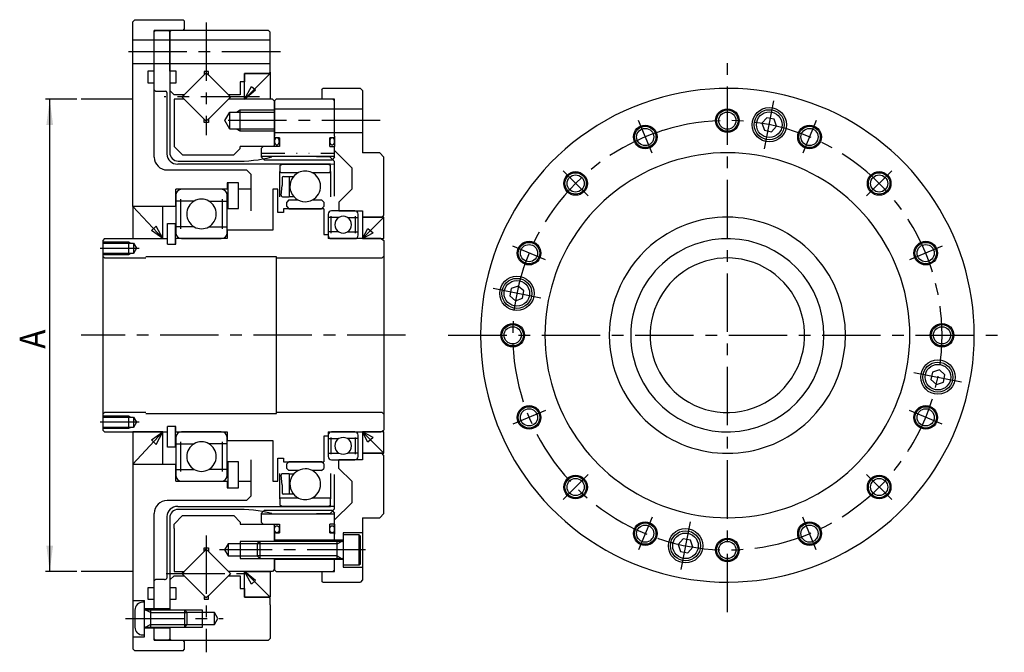
# Model space of a CAD drawing. Extents: x -255 to 169, y -210 to 81.
# Drawn here: x -60 to 169, y -74 to 74 of the extents above; entities that cross this region are included whole.
import ezdxf

# ---------------------------------------------------------------- set-up
doc = ezdxf.new("R2010")
doc.units = 0
doc.header["$MEASUREMENT"] = 0
for name, pattern in [('CENTER', [21.768966, 13.605604, -2.721121, 2.721121, -2.721121]), ('DIVIDE', [13.605604, 5.442242, -2.721121, 0, -2.721121, 0, -2.721121]), ('PHANTOM', [27.211208, 13.605604, -2.721121, 2.721121, -2.721121, 2.721121, -2.721121])]:
    doc.linetypes.add(name, pattern=pattern)
doc.layers.get('0').update_dxf_attribs({"linetype": 'CONTINUOUS'})
doc.layers.add('1', color=7, linetype='CONTINUOUS')
doc.dimstyles.new('DMST_1', dxfattribs={"dimtxt": 6, "dimasz": 6, "dimexe": 1, "dimexo": 1, "dimgap": 0.09, "dimtad": 1, "dimdec": 4, "dimzin": 9, "dimdsep": 46, "dimtxsty": 'STANDARD', "dimcen": 0, "dimclrd": 2, "dimclre": 2, "dimclrt": 2, "dimadec": 0, "dimazin": 0, "dimtfac": 1, "dimtdec": 4, "dimtofl": 0, "dimtmove": 2, "dimatfit": 3, "dimfxl": 1, "dimtolj": 1, "dimtzin": 0, "dimarcsym": 0})

# ---------------------------------------------------------------- blocks, each defined once
blk = doc.blocks.new('*D0')
at = {"layer": '1', "color": 2}
for p, q in [((-46.5, 55), (-53.85, 55)), ((-52.85, -55), (-52.85, 55)), ((-46.5, -55), (-53.85, -55))]:
    blk.add_line(p, q, dxfattribs=at)
for points in [[(-52.85, 55), (-52.07, 49), (-53.63, 49)], [(-52.85, -55), (-53.63, -49), (-52.07, -49)]]:
    blk.add_solid(points, dxfattribs=at)
at = {"layer": '1', "color": 2, "width": 0.9}
blk.add_text('A', height=6, rotation=90, dxfattribs=at).set_placement((-53.85, -3.14))

msp = doc.modelspace()

# ---------------------------------------------------------------- linework, layer by layer
at = {"color": 7}
for p, q in [((-0.1, 55), (-0.5, 54.6)), ((-0.5, 54.6), (-0.5, 52.5)), ((13.1, 55), (-0.1, 55)), ((13.5, 54.6), (13.1, 55)), ((13.5, 52.75), (13.5, 54.6)), ((13.5, 52.15), (13.5, 52.75)), ((-0.5, 52.5), (-0.5, 47.5)), ((13.5, 47.85), (13.5, 52.15)), ((-0.5, 47.5), (-0.5, 46.35)), ((-0.5, 46.35), (-0.5, 46.35)), ((13.5, 47.25), (13.5, 47.85)), ((13.5, 46.35), (13.5, 47.25)), ((13.5, 46.35), (13.5, 46)), ((13.5, 46), (13.5, 44)), ((-3.1, 44), (-3.5, 43.6)), ((-3.5, 41.609), (-3.5, 43.6)), ((-0.8, 44), (-3.1, 44)), ((13.5, 43), (13.5, 44)), ((-3.5, 41.45), (-3.5, 41.609)), ((13.5, 42.4185), (13.5, 43)), ((13.5, 41.45), (13.5, 42.4185)), ((-3.5, -41.609), (-3.5, -41.45)), ((-3.5, -43.6), (-3.5, -41.609)), ((13.5, -43), (13.5, -41.45)), ((13.5, -45), (13.5, -43)), ((-3.5, -43.6), (-3.1, -44)), ((-3.1, -44), (-0.8, -44)), ((13.5, -44), (13.5, -46)), ((13.5, -46.5), (13.5, -45)), ((-0.5, -46.35), (-0.5, -47.5)), ((-0.5, -46.35), (-0.5, -46.35)), ((-0.5, -47.5), (-0.5, -47.75)), ((-0.5, -47.75), (-0.5, -47.85)), ((-0.5, -48), (-0.5, -47.85)), ((13.5, -46), (13.5, -46.35)), ((13.5, -47.25), (13.5, -46.5)), ((13.5, -47.75), (13.5, -47.25)), ((13.5, -47.85), (13.5, -47.75)), ((13.5, -47.85), (13.5, -48)), ((-0.5, -52.15), (-0.5, -52)), ((-0.5, -52.15), (-0.5, -52.25)), ((-0.5, -52.25), (-0.5, -52.5)), ((-0.5, -52.5), (-0.5, -54.6)), ((13.5, -52.15), (13.5, -52)), ((13.5, -52.25), (13.5, -52.15)), ((13.5, -54.6), (13.5, -52.25)), ((-0.5, -54.6), (-0.1, -55)), ((-0.1, -55), (13.1, -55)), ((13.1, -55), (13.5, -54.6))]:
    msp.add_line(p, q, dxfattribs=at)
at = {"layer": '1', "color": 7}
for p, q in [((-33, 73.5), (-33.5, 73)), ((-33, 73.5), (-21.8, 73.5)), ((-21.5, 73.2), (-21.8, 73.5)), ((-33.5, 30), (-33.5, 73)), ((-21.8, 71), (-21.5, 71.3)), ((-21.5, 73.2), (-21.5, 71.3)), ((-28.5, 41.5), (-28.5, 71)), ((-28.5, 70.7), (-28.2, 71)), ((-21.8, 71), (-28.5, 71)), ((-28.2, 71), (-25.2, 71)), ((-24.9, 70.7), (-25.2, 71)), ((-24.9, 70.7), (-24.6, 71)), ((-24.9, 70.7), (-24.9, 68.75)), ((-24.9, 61.5), (-24.9, 70.7)), ((-1.9, 71), (-24.6, 71)), ((-1.5, 70.6), (-1.9, 71)), ((-1.5, 68.75), (-1.5, 70.6)), ((-24.9, 68.75), (-33.5, 68.75)), ((-24.9, 68.75), (-24.9, 63.25)), ((-1.5, 68.75), (-24.9, 68.75)), ((-1.5, 63.25), (-1.5, 68.75)), ((-24.9, 63.25), (-33.5, 63.25)), ((-24.9, 63.25), (-24.9, 57)), ((-1.5, 63.25), (-24.9, 63.25)), ((-1.5, 61.3), (-1.5, 63.25)), ((-30, 61.5), (-30, 58.8)), ((-28.5, 61.5), (-30, 61.5)), ((-23.4, 61.5), (-24.9, 61.5)), ((-24.9, 61.5), (-24.9, 42.563)), ((-23.4, 58.8), (-23.4, 61.5)), ((-21.55685, 56), (-16.9, 60.65685)), ((-15.9, 61.45685), (-16.9, 61.45685)), ((-16.9, 61.45685), (-16.9, 60.65685)), ((-16.9, 60.65685), (-16.4, 61.15685)), ((-16.4, 61.15685), (-15.9, 60.65685)), ((-15.9, 60.65685), (-15.9, 61.45685)), ((-15.9, 60.65685), (-11.24315, 56)), ((-7.5, 61), (-1.5, 61)), ((-7.5, 55), (-7.5, 61)), ((-1.5, 61), (-7.5, 55)), ((-1.8, 61), (-7.5, 61)), ((-7.5, 61), (-7.5, 59)), ((-1.8, 61), (-1.5, 61.3)), ((-1.5, 61.3), (-1.5, 55)), ((-1.5, 61), (-1.5, 55)), ((-30, 58.8), (-28.5, 58.8)), ((-24.9, 58.8), (-23.4, 58.8)), ((-7.5, 59), (-8.5, 59)), ((-8.5, 59), (-8.5, 56)), ((-7.5, 55), (-5.88001, 57.9468)), ((-5.88001, 57.9468), (-4.88564, 57.1356)), ((10.5, 57.2), (10.8, 57.5)), ((19.5, 57.5), (10.8, 57.5)), ((19.5, 57.5), (20, 57)), ((-28.2, 56.875), (-28.5, 57.175)), ((-28.2, 56.875), (-25.914, 56.875)), ((-25.589, 56.55), (-25.589, 42.23)), ((-23.9, 56), (-24.9, 57)), ((-21.73856, 56), (-23.9, 56)), ((-22.05685, 55.5), (-21.55685, 56)), ((-21.55685, 55), (-22.05685, 55.5)), ((-21.55685, 56), (-21.73856, 56)), ((-8.5, 56), (-11.24315, 56)), ((-11.24315, 56), (-10.74315, 55.5)), ((-10.74315, 55.5), (-11.24315, 55)), ((-7.5, 55), (-4.88564, 57.1356)), ((10.5, 57.2), (10.5, 55)), ((20, 57), (20, 42.5)), ((-21.55685, 55), (-23.9, 55)), ((-23.9, 55), (-23.9, 45)), ((-16.9, 50.34314), (-21.55685, 55)), ((-11.24315, 55), (-15.9, 50.34314)), ((-1.5, 55), (-11.24315, 55)), ((-1.5, 55), (-7.5, 55)), ((-1, 55), (-1.5, 55)), ((-1, 55), (-0.5, 54.5)), ((-0.5, 51.5), (-0.5, 54.5)), ((-0.5, 52.75), (13.5, 52.75)), ((13.5, 55), (13.1, 55)), ((13.5, 54.6), (13.5, 55)), ((13.5, 52.75), (20, 52.75)), ((-12.0547, 50), (-10.9, 52)), ((-10.9, 52), (-8.5, 52)), ((-10.9, 48), (-10.9, 52)), ((-8.5, 52), (-8.5, 52.5)), ((-8.5, 52), (-0.5, 52)), ((-8.5, 48), (-8.5, 52)), ((-0.5, 48.5), (-0.5, 51.5)), ((114.18929, 50.6794), (113.04727, 49.37717)), ((115.88806, 50.34149), (114.18929, 50.6794)), ((-16.4, 49.84314), (-16.9, 50.34314)), ((-16.9, 49.54314), (-16.9, 50.34314)), ((-15.9, 49.54314), (-16.9, 49.54314)), ((-15.9, 50.34314), (-16.4, 49.84314)), ((-15.9, 50.34314), (-15.9, 49.54314)), ((-10.9, 48), (-12.0547, 50)), ((-0.5, 48.5), (-0.5, 48.5)), ((-0.5, 44.3), (-0.5, 48.5)), ((-0.5, 48.5), (-0.5, 48.5)), ((-0.5, 48.5), (-0.5, 48.5)), ((-0.5, 48.5), (-0.5, 48.5)), ((-0.5, 48.5), (-0.5, 48.5)), ((-0.5, 48.5), (-0.5, 48.5)), ((-0.5, 48.5), (-0.5, 48.5)), ((-0.5, 48.5), (-0.5, 48.5)), ((-0.5, 48.5), (-0.5, 48.5)), ((113.04727, 49.37717), (113.60402, 47.73704)), ((115.30279, 47.39913), (116.44481, 48.70136)), ((116.44481, 48.70136), (115.88806, 50.34149)), ((-8.5, 48), (-10.9, 48)), ((-0.5, 48), (-8.5, 48)), ((-8.5, 47.5), (-8.5, 48)), ((-0.5, 47.25), (13.5, 47.25)), ((-0.5, 46), (-0.5, 46.35)), ((0.63, 46), (-0.5, 46)), ((0.63, 46), (0.63, 44)), ((13.5, 46), (12.37, 46)), ((12.37, 44), (12.37, 46)), ((13.5, 47.25), (20, 47.25)), ((113.60402, 47.73704), (115.30279, 47.39913)), ((-23.9, 45), (-23.9, 44.3)), ((-23.9, 44.3), (-23.9, 44)), ((-21.9, 42), (-23.9, 44)), ((-0.8, 44), (-8.5, 44)), ((-8.5, 43.5), (-8.5, 44)), ((-0.5, 44.3), (-0.8, 44)), ((0.63, 44), (-0.8, 44)), ((12.37, 44), (13.5, 44)), ((-21.9, 42), (-10, 42)), ((-8.5, 43.5), (-10, 42)), ((13.5, 41.609), (-3.5, 41.609)), ((-3.5, 41.45), (-2.9, 40.85)), ((5.375, 41.609), (-1.128, 41.52955)), ((9.275, 41.609), (5.375, 41.609)), ((9.275, 41.609), (12.39141, 41.57359)), ((13.5, 40.465), (12.39141, 41.57359)), ((13.5, 41.45), (12.9, 40.85)), ((13.5, 43), (17.5, 39)), ((24, 42.5), (20, 42.5)), ((24, 42.5), (25, 41.5)), ((25, 28), (25, 41.5)), ((12.57, 39.874), (-23.033, 39.874)), ((-22.9, 40.563), (-9.757, 40.563)), ((-2.9, 40.85), (12.9, 40.85)), ((0.76, 39.52759), (1.36, 39.874)), ((0.76, 39.52759), (0.76, 38.106)), ((1.36, 39.874), (6.665, 39.874)), ((6.665, 39.874), (11.97, 39.874)), ((11.97, 39.874), (12.57, 39.52759)), ((12.57, 39.874), (13.5, 39.92274)), ((12.57, 38.106), (12.57, 39.52759)), ((13.5, 32.42922), (13.5, 40.465)), ((17.5, 39), (17.5, 34)), ((-25.5, 38.5), (-7, 38.5)), ((-6, 37.5), (-7, 38.5)), ((-6, 37.5), (-6, 29)), ((0.76, 38.106), (0.96, 37.906)), ((0.76, 32.20441), (0.76, 38.106)), ((0.96, 37.906), (5.12953, 37.906)), ((1.31312, 36.711), (1.31312, 34.86719)), ((1.61312, 37.011), (2.89313, 37.011)), ((2.89313, 37.011), (3.93448, 36.98373)), ((2.89313, 37.011), (2.89313, 32.261)), ((8.20047, 37.906), (12.37, 37.906)), ((12.37, 37.906), (12.57, 38.106)), ((12.57, 38.106), (12.57, 32.20441)), ((-11.5, 35.5), (-11.5, 34)), ((-8.9, 35.5), (-11.5, 35.5)), ((-11.4, 35.5), (-11.4, 29.5)), ((-8.9, 29.5), (-8.9, 35.5)), ((1.03445, 32.59756), (1.31312, 34.86719)), ((-23.5, 30), (-23.5, 34)), ((-11.5, 34), (-23.5, 34)), ((-23.5, 32.62), (-23.5, 31.23779)), ((-12.88, 34), (-22.12, 34)), ((-11.5, 31.23779), (-11.5, 32.62)), ((-6, 34), (-8.9, 34)), ((-0.9, 34), (-0.9, 24.5)), ((0.3, 34), (-0.9, 34)), ((0.3, 28.6), (0.3, 34)), ((1.33221, 32.261), (2.89313, 32.261)), ((4.03785, 32.261), (2.89313, 32.261)), ((17.5, 34), (14.5, 31)), ((-26.5, 30), (-33.5, 30)), ((-33.5, 30), (-33.5, 22.5)), ((-33.5, 30), (-26.5, 22.5)), ((-23.5, 30), (-33.5, 30)), ((-26.5, 22.5), (-26.5, 30)), ((-19.225, 31.23779), (-23.5, 31.23779)), ((-23.5, 31.23779), (-23.5, 25.26221)), ((-22.3, 24.8), (-22.3, 31.7)), ((-15.775, 31.23779), (-11.5, 31.23779)), ((-12.7, 31.7), (-12.7, 24.8)), ((-11.5, 25.26221), (-11.5, 31.23779)), ((2.845, 31.516), (2.345, 31.016)), ((2.345, 29.96), (2.345, 31.016)), ((2.345, 29.96), (2.845, 29.46)), ((2.845, 31.516), (5.00938, 31.516)), ((8.32062, 31.516), (10.485, 31.516)), ((10.985, 31.016), (10.485, 31.516)), ((10.485, 29.46), (10.985, 29.96)), ((10.985, 31.016), (10.985, 29.96)), ((14.5, 31), (14.5, 29)), ((-11.4, 29.5), (-8.9, 29.5)), ((1.6, 28.6), (0.3, 28.6)), ((1.6, 29.46), (1.6, 28.6)), ((11, 29.46), (1.6, 29.46)), ((2.845, 29.46), (6.665, 29.46)), ((6.665, 29.46), (10.485, 29.46)), ((11, 29.46), (11, 23.5)), ((12, 28.22), (12, 27.43875)), ((12.7, 23.8), (12.7, 27.7)), ((18.22, 29), (12.78, 29)), ((14.5, 29), (20, 29)), ((18.3, 27.7), (18.3, 23.8)), ((19, 27.43875), (19, 28.22)), ((20, 29), (20, 27.5)), ((24.5, 27.5), (25, 28)), ((-29.16306, 24.39281), (-28.0717, 25.41998)), ((-26.5, 22.5), (-28.0717, 25.41998)), ((-25.4, 21.25), (-25.4, 26.05)), ((-25.4, 26.05), (-23.65, 26.05)), ((-23.65, 26.05), (-23.65, 21.25)), ((-19.225, 25.26221), (-23.5, 25.26221)), ((-23.5, 25.26221), (-23.5, 23.88)), ((-15.775, 25.26221), (-11.5, 25.26221)), ((-11.5, 23.88), (-11.5, 25.26221)), ((14.525, 27.43875), (12, 27.43875)), ((12, 27.43875), (12, 24.06125)), ((16.475, 27.43875), (19, 27.43875)), ((19, 24.06125), (19, 27.43875)), ((25, 27.5), (20, 27.5)), ((20, 27.5), (20, 22.5)), ((25, 27.5), (20, 22.5)), ((20, 27.5), (24.5, 27.5)), ((25, 22.5), (25, 27.5)), ((-26.5, 22.5), (-29.16306, 24.39281)), ((-11.5, 24.5), (-11.5, 22.5)), ((-0.9, 24.5), (-11.5, 24.5)), ((11, 23.5), (12, 23.5)), ((14.525, 24.06125), (12, 24.06125)), ((12, 24.06125), (12, 23.28)), ((12, 23.5), (12, 22.5)), ((16.475, 24.06125), (19, 24.06125)), ((19, 23.28), (19, 24.06125)), ((20, 22.5), (21.24326, 24.90175)), ((20, 22.5), (22.44964, 23.84103)), ((21.24326, 24.90175), (22.44964, 23.84103)), ((-40.1, 22.5), (-40.5, 22.1)), ((-40.5, 22.1), (-40.5, -22.1)), ((-40.5, 21.45), (-33.3, 21.45)), ((-40.1, 22.5), (-25.4, 22.5)), ((-34.5, 21.75), (-34.5, 18.75)), ((-33.5, 22.5), (-26.5, 22.5)), ((-33.3, 21.45), (-32.60718, 20.25)), ((-33.3, 21.45), (-33.3, 19.05)), ((-25.4, 21.25), (-23.5, 21.25)), ((-23.5, 21.25), (-23.5, 22.5)), ((-11.5, 22.5), (-23.5, 22.5)), ((-22.12, 22.5), (-12.88, 22.5)), ((24.30718, 22.5), (12, 22.5)), ((12.78, 22.5), (18.22, 22.5)), ((20, 22.5), (25, 22.5)), ((24.30718, 22.5), (25, 22.1)), ((25, 22.1), (25, -22.1)), ((-33.3, 19.05), (-40.5, 19.05)), ((-40.5, 18.4), (-40.1, 18)), ((-32.60718, 20.25), (-33.3, 19.05)), ((24.6, 18), (25, 18.4)), ((-40.1, 18), (-30.5, 18)), ((0, 18.25), (-30.5, 18.25)), ((0, -18.25), (0, 18.25)), ((0, 18), (24.6, 18)), ((54.65004, 10.89654), (54.31213, 9.19777)), ((54.65004, 10.89654), (54.31213, 9.19777)), ((54.31213, 9.19777), (55.61436, 8.05575)), ((54.31213, 9.19777), (55.61436, 8.05575)), ((56.29017, 11.45329), (54.65004, 10.89654)), ((56.29017, 11.45329), (54.65004, 10.89654)), ((57.59239, 10.31127), (56.29017, 11.45329)), ((57.59239, 10.31127), (56.29017, 11.45329)), ((57.25449, 8.6125), (57.59239, 10.31127)), ((57.25449, 8.6125), (57.59239, 10.31127)), ((55.61436, 8.05575), (57.25449, 8.6125)), ((55.61436, 8.05575), (57.25449, 8.6125)), ((152.72856, -8.6125), (152.39066, -10.31127)), ((154.3687, -8.05575), (152.72856, -8.6125)), ((155.67092, -9.19777), (154.3687, -8.05575)), ((152.39066, -10.31127), (153.69288, -11.45329)), ((153.69288, -11.45329), (155.33301, -10.89654)), ((155.33301, -10.89654), (155.67092, -9.19777)), ((-40.5, -18.4), (-40.1, -18)), ((-30.5, -18), (-40.1, -18)), ((-30.5, -18.25), (0, -18.25)), ((24.6, -18), (0, -18)), ((24.6, -18), (25, -18.4)), ((-40.5, -19.05), (-33.3, -19.05)), ((-34.5, -18.75), (-34.5, -21.75)), ((-33.3, -19.05), (-32.60718, -20.25)), ((-33.3, -19.05), (-33.3, -21.45)), ((-32.60718, -20.25), (-33.3, -21.45)), ((-33.3, -21.45), (-40.5, -21.45)), ((-40.5, -22.1), (-40.1, -22.5)), ((-40.1, -22.5), (-25.4, -22.5)), ((-26.5, -22.5), (-33.5, -22.5)), ((-33.5, -22.5), (-33.5, -30)), ((-26.5, -22.5), (-33.5, -30)), ((-29.16306, -24.39281), (-26.5, -22.5)), ((-28.0717, -25.41998), (-26.5, -22.5)), ((-26.5, -30), (-26.5, -22.5)), ((-25.4, -26.05), (-25.4, -21.25)), ((-23.5, -21.25), (-25.4, -21.25)), ((-23.65, -21.25), (-23.65, -26.05)), ((-23.5, -22.5), (-23.5, -21.25)), ((-23.5, -22.5), (-11.5, -22.5)), ((-12.88, -22.5), (-22.12, -22.5)), ((-11.5, -22.5), (-11.5, -24.5)), ((12, -22.5), (24.30718, -22.5)), ((12, -22.5), (12, -23.5)), ((18.22, -22.5), (12.78, -22.5)), ((25, -22.5), (20, -22.5)), ((20, -22.5), (20, -27.5)), ((20, -22.5), (25, -27.5)), ((21.24326, -24.90175), (20, -22.5)), ((22.44964, -23.84103), (20, -22.5)), ((24.30718, -22.5), (25, -22.1)), ((25, -27.5), (25, -22.5)), ((-28.0717, -25.41998), (-29.16306, -24.39281)), ((-23.5, -23.88), (-23.5, -25.26221)), ((-22.3, -31.7), (-22.3, -24.8)), ((-12.7, -24.8), (-12.7, -31.7)), ((-11.5, -25.26221), (-11.5, -23.88)), ((-11.5, -24.5), (-0.9, -24.5)), ((-0.9, -24.5), (-0.9, -34)), ((12, -23.5), (11, -23.5)), ((11, -23.5), (11, -29.46)), ((12, -23.28), (12, -24.06125)), ((12, -24.06125), (12, -27.43875)), ((12, -24.06125), (14.525, -24.06125)), ((12.7, -27.7), (12.7, -23.8)), ((19, -24.06125), (16.475, -24.06125)), ((18.3, -23.8), (18.3, -27.7)), ((19, -24.06125), (19, -23.28)), ((19, -27.43875), (19, -24.06125)), ((22.44964, -23.84103), (21.24326, -24.90175)), ((-23.65, -26.05), (-25.4, -26.05)), ((-23.5, -25.26221), (-23.5, -31.23779)), ((-23.5, -25.26221), (-19.225, -25.26221)), ((-11.5, -25.26221), (-15.775, -25.26221)), ((-11.5, -31.23779), (-11.5, -25.26221)), ((12, -27.43875), (12, -28.22)), ((12, -27.43875), (14.525, -27.43875)), ((19, -27.43875), (16.475, -27.43875)), ((19, -28.22), (19, -27.43875)), ((20, -27.5), (25, -27.5)), ((20, -27.5), (20, -29)), ((24.5, -27.5), (20, -27.5)), ((25, -28), (24.5, -27.5)), ((-11.4, -29.5), (-11.4, -35.5)), ((-8.9, -29.5), (-11.4, -29.5)), ((-8.9, -35.5), (-8.9, -29.5)), ((-6, -29), (-6, -37.5)), ((0.3, -34), (0.3, -28.6)), ((0.3, -28.6), (1.6, -28.6)), ((1.6, -28.6), (1.6, -29.46)), ((1.6, -29.46), (11, -29.46)), ((2.845, -29.468), (2.345, -29.968)), ((6.665, -29.468), (2.845, -29.468)), ((10.485, -29.468), (6.665, -29.468)), ((10.985, -29.968), (10.485, -29.468)), ((12.78, -29), (18.22, -29)), ((14.5, -31), (14.5, -29)), ((20, -29), (14.5, -29)), ((25, -41.5), (25, -28)), ((-33.5, -30), (-26.5, -30)), ((-33.5, -30), (-23.5, -30)), ((-33.5, -30), (-33.5, -73)), ((-23.5, -34), (-23.5, -30)), ((-23.5, -31.23779), (-23.5, -32.62)), ((-23.5, -31.23779), (-19.225, -31.23779)), ((-11.5, -31.23779), (-15.775, -31.23779)), ((-11.5, -32.62), (-11.5, -31.23779)), ((2.345, -31.024), (2.345, -29.968)), ((2.345, -31.024), (2.845, -31.524)), ((5.00938, -31.524), (2.845, -31.524)), ((10.485, -31.524), (8.32062, -31.524)), ((10.485, -31.524), (10.985, -31.024)), ((10.985, -29.968), (10.985, -31.024)), ((14.5, -31), (17.5, -34)), ((-23.5, -34), (-11.5, -34)), ((-22.12, -34), (-12.88, -34)), ((-11.5, -34), (-11.5, -35.5)), ((-8.9, -34), (-6, -34)), ((-0.9, -34), (0.3, -34)), ((0.76, -38.114), (0.76, -32.21241)), ((1.31312, -34.87519), (1.03445, -32.60556)), ((2.89313, -32.269), (1.33221, -32.269)), ((2.89313, -32.269), (4.03785, -32.269)), ((2.89313, -32.269), (2.89313, -37.019)), ((12.57, -32.21241), (12.57, -38.114)), ((13.5, -40.465), (13.5, -32.42922)), ((17.5, -34), (17.5, -39)), ((-11.5, -35.5), (-8.9, -35.5)), ((1.31312, -34.87519), (1.31312, -36.719)), ((-7, -38.5), (-25.5, -38.5)), ((-7, -38.5), (-6, -37.5)), ((0.96, -37.914), (0.76, -38.114)), ((0.76, -38.114), (0.76, -39.53559)), ((5.12953, -37.914), (0.96, -37.914)), ((2.89313, -37.019), (1.61312, -37.019)), ((3.93448, -36.99173), (2.89313, -37.019)), ((12.37, -37.914), (8.20047, -37.914)), ((12.57, -38.114), (12.37, -37.914)), ((12.57, -39.53559), (12.57, -38.114)), ((-23.033, -39.874), (12.57, -39.874)), ((-9.757, -40.563), (-22.9, -40.563)), ((-2.9, -40.85), (-3.5, -41.45)), ((12.9, -40.85), (-2.9, -40.85)), ((1.36, -39.882), (0.76, -39.53559)), ((6.665, -39.882), (1.36, -39.882)), ((11.97, -39.882), (6.665, -39.882)), ((12.57, -39.53559), (11.97, -39.882)), ((12.39141, -41.57359), (13.5, -40.465)), ((13.5, -39.92274), (12.57, -39.874)), ((12.9, -40.85), (13.5, -41.45)), ((17.5, -39), (13.5, -43)), ((-28.5, -64), (-28.5, -41.5)), ((-25.589, -42.23), (-25.589, -56.55)), ((-24.9, -42.563), (-24.9, -61.5)), ((-21.9, -42), (-23.9, -44)), ((-21.9, -42), (-10, -42)), ((-10, -42), (-8.5, -43.5)), ((-8.5, -43.5), (-8.5, -44)), ((-3.5, -41.609), (13.5, -41.609)), ((-1.128, -41.52955), (5.375, -41.609)), ((5.375, -41.609), (9.275, -41.609)), ((12.39141, -41.57359), (9.275, -41.609)), ((20, -42.5), (20, -57)), ((20, -42.5), (24, -42.5)), ((25, -41.5), (24, -42.5)), ((-23.9, -44.3), (-23.9, -44)), ((-23.9, -45), (-23.9, -44.3)), ((-23.9, -45), (-23.9, -55)), ((-8.5, -44), (-0.8, -44)), ((-0.5, -44.3), (-0.8, -44)), ((-0.8, -44), (0.63, -44)), ((-0.5, -48), (-0.5, -44.3)), ((0.63, -44), (0.63, -46)), ((13.5, -44), (12.37, -44)), ((12.37, -46), (12.37, -44)), ((-8.5, -48), (-8.5, -52)), ((-3.9, -48), (-4.5, -48.6)), ((-3.9, -48), (-3.9, -52)), ((14.1, -48), (-3.9, -48)), ((-0.5, -46), (0.63, -46)), ((-0.5, -46.35), (-0.5, -46)), ((15.5, -47.75), (-0.5, -47.75)), ((12.37, -46), (13.5, -46)), ((14.1, -52), (14.1, -48)), ((15.3, -48), (14.1, -48)), ((20, -46), (15.5, -46)), ((15.5, -46), (15.5, -54)), ((15.5, -46.5), (15.5, -47.8)), ((19.2, -46.5), (15.5, -46.5)), ((15.5, -48), (15.5, -47.8)), ((15.5, -48), (15.5, -50)), ((19.2, -53.5), (19.2, -46.5)), ((19.5, -46.8), (19.2, -46.5)), ((19.5, -53.2), (19.5, -46.8)), ((94.68026, -47.39913), (93.53824, -48.70136)), ((96.37903, -47.73704), (94.68026, -47.39913)), ((96.93578, -49.37717), (96.37903, -47.73704)), ((-21.55685, -55), (-16.9, -50.34314)), ((-16.9, -49.54314), (-15.9, -49.54314)), ((-16.9, -50.34314), (-16.9, -49.54314)), ((-16.9, -50.34314), (-16.4, -49.84314)), ((-16.4, -49.84314), (-15.9, -50.34314)), ((-15.9, -49.54314), (-15.9, -50.34314)), ((-15.9, -50.34314), (-11.24315, -55)), ((-11.3, -48.6), (-12.10829, -50)), ((-12.10829, -50), (-11.3, -51.4)), ((-4.5, -48.6), (-11.3, -48.6)), ((-11.3, -48.6), (-11.3, -51.4)), ((-4.5, -48.6), (-4.5, -51.4)), ((15.5, -50), (15.5, -52)), ((93.53824, -48.70136), (94.09499, -50.34149)), ((94.09499, -50.34149), (95.79376, -50.6794)), ((95.79376, -50.6794), (96.93578, -49.37717)), ((-11.3, -51.4), (-4.5, -51.4)), ((-4.5, -51.4), (-3.9, -52)), ((-3.9, -52), (14.1, -52)), ((-0.5, -54.5), (-0.5, -52)), ((-0.5, -54.5), (-0.5, -52)), ((15.5, -52.25), (-0.5, -52.25)), ((14.1, -52), (15.3, -52)), ((15.5, -52), (15.5, -52.2)), ((15.5, -52.2), (15.5, -53.5)), ((-23.9, -55), (-21.55685, -55)), ((-22.05685, -55.5), (-21.55685, -55)), ((-11.24315, -55), (-10.74315, -55.5)), ((-1, -55), (-11.24315, -55)), ((-7.5, -55), (-1.5, -55)), ((-7.5, -61), (-7.5, -55)), ((-7.5, -55), (-1.5, -61)), ((-5.88001, -57.9468), (-7.5, -55)), ((-4.88564, -57.1356), (-7.5, -55)), ((-1.5, -55), (-1.5, -61)), ((-0.5, -54.5), (-1, -55)), ((10.5, -55), (10.5, -57.2)), ((13.1, -55), (13.5, -55)), ((13.5, -55), (13.5, -54.6)), ((15.5, -53.5), (19.2, -53.5)), ((15.5, -54), (20, -54)), ((19.2, -53.5), (19.5, -53.2)), ((-28.5, -57.175), (-28.2, -56.875)), ((-26.114, -56.875), (-28.2, -56.875)), ((-23.9, -56), (-24.9, -57)), ((-24.9, -57), (-24.9, -57.175)), ((-24.9, -57.175), (-24.9, -57.175)), ((-24.9, -57.175), (-24.9, -64)), ((-24.9, -57.175), (-24.9, -57.175)), ((-23.9, -56), (-21.73856, -56)), ((-21.55685, -56), (-22.05685, -55.5)), ((-21.73856, -56), (-21.55685, -56)), ((-16.9, -60.65685), (-21.55685, -56)), ((-11.24315, -56), (-15.9, -60.65685)), ((-10.74315, -55.5), (-11.24315, -56)), ((-11.24315, -56), (-8.5, -56)), ((-8.5, -56), (-8.5, -59)), ((-4.88564, -57.1356), (-5.88001, -57.9468)), ((10.8, -57.5), (10.5, -57.2)), ((20, -57), (19.5, -57.5)), ((-28.5, -58.8), (-30, -58.8)), ((-30, -58.8), (-30, -61.5)), ((-23.4, -58.8), (-24.9, -58.8)), ((-23.4, -61.5), (-23.4, -58.8)), ((-8.5, -59), (-7.5, -59)), ((-7.5, -59), (-7.5, -61)), ((10.8, -57.5), (19.5, -57.5)), ((-33.5, -61.75), (-30.8, -61.75)), ((-30.8, -70.25), (-30.8, -61.75)), ((-30, -61.5), (-28.5, -61.5)), ((-24.9, -61.5), (-23.4, -61.5)), ((-24.9, -61.5), (-24.9, -64)), ((-16.9, -60.65685), (-16.9, -61.45685)), ((-16.4, -61.15685), (-16.9, -60.65685)), ((-16.9, -61.45685), (-15.9, -61.45685)), ((-15.9, -60.65685), (-16.4, -61.15685)), ((-15.9, -61.45685), (-15.9, -60.65685)), ((-1.5, -61), (-7.5, -61)), ((-7.5, -61), (-1.8, -61)), ((-1.5, -61.3), (-1.8, -61)), ((-1.5, -62.75), (-1.5, -61.3)), ((-33, -64), (-33, -68)), ((-30.8, -62.2), (-31.2, -62.2)), ((-30.8, -63.8), (-30.8, -62.2)), ((-24.9, -63.75), (-30.8, -63.75)), ((-30.8, -64), (-30.8, -63.8)), ((-30.8, -66), (-30.8, -64)), ((-29.4, -64), (-30.6, -64)), ((-29.4, -64), (-29.4, -68)), ((-21.4, -64), (-29.4, -64)), ((-21.4, -68), (-21.4, -64)), ((-20.8, -64.6), (-21.4, -64)), ((-17.3, -68), (-17.3, -64)), ((-1.5, -62.75), (-1.5, -70.6)), ((-30.8, -68), (-30.8, -66)), ((-20.8, -67.4), (-20.8, -64.6)), ((-14.5, -64.6), (-20.8, -64.6)), ((-14.5, -67.4), (-14.5, -64.6)), ((-13.69171, -66), (-14.5, -64.6)), ((-14.5, -67.4), (-13.69171, -66)), ((-30.8, -68), (-30.8, -68.2)), ((-30.8, -69.8), (-30.8, -68.2)), ((-24.9, -68.25), (-30.8, -68.25)), ((-30.6, -68), (-29.4, -68)), ((-29.4, -68), (-21.4, -68)), ((-28.5, -71), (-28.5, -68)), ((-24.9, -68), (-24.9, -70.7)), ((-24.9, -68), (-24.9, -70.7)), ((-21.4, -68), (-20.8, -67.4)), ((-20.8, -67.4), (-14.5, -67.4)), ((-33.5, -70.25), (-30.8, -70.25)), ((-31.2, -69.8), (-30.8, -69.8)), ((-28.2, -71), (-28.5, -70.7)), ((-28.5, -71), (-21.8, -71)), ((-25.2, -71), (-28.2, -71)), ((-25.2, -71), (-24.9, -70.7)), ((-24.6, -71), (-24.9, -70.7)), ((-24.6, -71), (-1.9, -71)), ((-21.5, -71.3), (-21.8, -71)), ((-1.9, -71), (-1.5, -70.6)), ((-33.5, -73), (-33, -73.5)), ((-21.8, -73.5), (-21.5, -73.2)), ((-21.5, -71.3), (-21.5, -73.2)), ((-21.8, -73.5), (-33, -73.5))]:
    msp.add_line(p, q, dxfattribs=at)
at = {"layer": '1', "color": 3, "linetype": 'CENTER'}
for p, q in [((-16.4, 72.84471), (-16.4, 46.61613)), ((0.88, 66), (-35.88, 66)), ((104.99153, -64.5), (104.99153, 64.5)), ((-4.01409, 55.5), (-26.20581, 55.5)), ((113.63132, 43.43516), (115.84498, 54.564)), ((24.10293, 50), (-13.3357, 50)), ((87.43592, 42.38297), (84.27878, 50.00498)), ((125.70427, 50.00498), (122.54713, 42.38297)), ((72.553, 32.43852), (66.71937, 38.27215)), ((143.26368, 38.27215), (137.43005, 32.43852)), ((62.60855, 17.5556), (54.98655, 20.71274)), ((154.99651, 20.71274), (147.3745, 17.5556)), ((-41.1, 20.25), (-32.00718, 20.25)), ((61.55637, 8.63979), (50.42753, 10.85345)), ((30, 0), (-45.5, 0)), ((39.99153, 0), (169.49152, 0)), ((148.42669, -8.63979), (159.55552, -10.85345)), ((62.60855, -17.5556), (54.98655, -20.71274)), ((154.99651, -20.71274), (147.3745, -17.5556)), ((-32.00718, -20.25), (-41.1, -20.25)), ((72.553, -32.43852), (66.71937, -38.27215)), ((143.26368, -38.27215), (137.43005, -32.43852)), ((87.43592, -42.38297), (84.27878, -50.00498)), ((96.35173, -43.43516), (94.13807, -54.564)), ((125.70427, -50.00498), (122.54713, -42.38297)), ((-16.4, -46.61613), (-16.4, -73.84471)), ((20.7, -50), (-13.30829, -50)), ((-25.70581, -55.5), (-4.01409, -55.5)), ((-35.2, -66), (-12.49171, -66))]:
    msp.add_line(p, q, dxfattribs=at)
at = {"layer": '1', "color": 3, "linetype": 'PHANTOM'}
for p, q in [((-33.5, 55), (-45.5, 55)), ((-33.5, -55), (-45.5, -55))]:
    msp.add_line(p, q, dxfattribs=at)
at = {"layer": '1', "color": 3}
for p, q in [((-9.36603, 52), (-8.5, 52.5)), ((-8.5, 52.5), (-0.5, 52.5)), ((-8.5, 47.5), (-9.36603, 48)), ((-0.5, 47.5), (-8.5, 47.5)), ((-40.5, 21.75), (-34.5, 21.75)), ((-34.5, 21.75), (-33.98038, 21.45)), ((-34.5, 18.75), (-40.5, 18.75)), ((-33.98038, 19.05), (-34.5, 18.75)), ((-40.5, -18.75), (-34.5, -18.75)), ((-34.5, -18.75), (-33.98038, -19.05)), ((-34.5, -21.75), (-40.5, -21.75)), ((-33.98038, -21.45), (-34.5, -21.75)), ((-3.9, -48), (-8.5, -48)), ((14.1, -48.6), (15.13923, -48)), ((14.1, -48.6), (-4.5, -48.6)), ((-8.5, -52), (-3.9, -52)), ((14.1, -51.4), (-4.5, -51.4)), ((14.1, -51.4), (15.13923, -52)), ((-29.4, -64.6), (-30.43923, -64)), ((-17.3, -64), (-21.4, -64)), ((-29.4, -64.6), (-20.8, -64.6)), ((-29.4, -67.4), (-30.43923, -68)), ((-29.4, -67.4), (-20.8, -67.4)), ((-21.4, -68), (-17.3, -68))]:
    msp.add_line(p, q, dxfattribs=at)
at = {"layer": '1', "color": 4, "linetype": 'DIVIDE'}
msp.add_line((-3.5, 42.4185), (13.5, 42.4185), dxfattribs=at)
at = {"layer": '1', "color": 7}
for points in [[(0.01556, 45.9968, 0.019660567), (-0.03311, 45.98748, 0.041471678), (-0.08176, 45.97169, 0.001560342), (-0.12952, 45.94962, 0.052683764), (-0.2175, 45.88959, 0.049668694), (-0.25974, 45.85028, 0.001422301), (-0.29942, 45.80568, 0.040683449), (-0.36782, 45.70562, 0.038145354), (-0.39819, 45.64782, 0.000790232), (-0.42487, 45.58652, 0.033089895), (-0.46593, 45.45776, 0.031750531), (-0.48083, 45.38878, 0.000242938), (-0.49148, 45.31844, 0.030095243), (-0.5, 45.1759, 0.029855297), (-0.49148, 45.03337, 0.030024992), (-0.48083, 44.96302, 0.00050229), (-0.46593, 44.89405, 0.032342225), (-0.42487, 44.76529, 0.033530915), (-0.39819, 44.70399, 0.0011084), (-0.36782, 44.64618, 0.039379399), (-0.29942, 44.54613, 0.041855925), (-0.25974, 44.50153, 0.001638601), (-0.2175, 44.46222, 0.051242997), (-0.12952, 44.40219, 0.054916099), (-0.08176, 44.38012, 0.000998603), (-0.03311, 44.36433, 0.062248262), (0.065, 44.35181, 0.062263605), (0.16311, 44.36433, 0.062169916), (0.21176, 44.38012, 0.001560342), (0.25952, 44.40219, 0.052683764), (0.3475, 44.46222, 0.049668694), (0.38974, 44.50153, 0.001422301), (0.42942, 44.54613, 0.040683449), (0.49782, 44.64618, 0.038145354), (0.52819, 44.70399, 0.000790232), (0.55487, 44.76529, 0.033089895), (0.59593, 44.89405, 0.031750531), (0.61083, 44.96302, 0.000242938), (0.62148, 45.03337, 0.030095243), (0.63, 45.1759, 0.029855297), (0.62148, 45.31844, 0.030024992), (0.61083, 45.38878, 0.00050229), (0.59593, 45.45776, 0.032342225), (0.55487, 45.58652, 0.033530915), (0.52819, 45.64782, 0.0011084), (0.49782, 45.70562, 0.039379399), (0.42942, 45.80568, 0.041855925), (0.38974, 45.85028, 0.001638601), (0.3475, 45.88959, 0.051242997), (0.25952, 45.94962, 0.054916099), (0.21176, 45.97169, 0.000998603), (0.16311, 45.98748, 0.062248262), (0.065, 46), (0.01556, 45.9968)], [(12.88556, 45.9968, 0.019660567), (12.83689, 45.98748, 0.041471678), (12.78824, 45.97169, 0.001560342), (12.74048, 45.94962, 0.052683764), (12.6525, 45.88959, 0.049668694), (12.61026, 45.85028, 0.001422301), (12.57058, 45.80568, 0.040683449), (12.50218, 45.70562, 0.038145354), (12.47181, 45.64782, 0.000790232), (12.44513, 45.58652, 0.033089895), (12.40407, 45.45776, 0.031750531), (12.38917, 45.38878, 0.000242938), (12.37852, 45.31844, 0.030095243), (12.37, 45.1759, 0.029855297), (12.37852, 45.03337, 0.030024992), (12.38917, 44.96302, 0.00050229), (12.40407, 44.89405, 0.032342225), (12.44513, 44.76529, 0.033530915), (12.47181, 44.70399, 0.0011084), (12.50218, 44.64618, 0.039379399), (12.57058, 44.54613, 0.041855925), (12.61026, 44.50153, 0.001638601), (12.6525, 44.46222, 0.051242997), (12.74048, 44.40219, 0.054916099), (12.78824, 44.38012, 0.000998603), (12.83689, 44.36433, 0.062248262), (12.935, 44.35181, 0.062263605), (13.03311, 44.36433, 0.062169916), (13.08176, 44.38012, 0.001560342), (13.12952, 44.40219, 0.052683764), (13.2175, 44.46222, 0.049668694), (13.25974, 44.50153, 0.001422301), (13.29942, 44.54613, 0.040683449), (13.36782, 44.64618, 0.038145354), (13.39819, 44.70399, 0.000790232), (13.42487, 44.76529, 0.033089895), (13.46593, 44.89405, 0.031750531), (13.48083, 44.96302, 0.000242938), (13.49148, 45.03337, 0.030095243), (13.5, 45.1759, 0.029855297), (13.49148, 45.31844, 0.030024992), (13.48083, 45.38878, 0.00050229), (13.46593, 45.45776, 0.032342225), (13.42487, 45.58652, 0.033530915), (13.39819, 45.64782, 0.0011084), (13.36782, 45.70562, 0.039379399), (13.29942, 45.80568, 0.041855925), (13.25974, 45.85028, 0.001638601), (13.2175, 45.88959, 0.051242997), (13.12952, 45.94962, 0.054916099), (13.08176, 45.97169, 0.000998603), (13.03311, 45.98748, 0.062248262), (12.935, 46), (12.88556, 45.9968)], [(0.01556, -45.9968, -0.019660567), (-0.03311, -45.98748, -0.041471678), (-0.08176, -45.97169, -0.001560342), (-0.12952, -45.94962, -0.052683764), (-0.2175, -45.88959, -0.049668694), (-0.25974, -45.85028, -0.001422301), (-0.29942, -45.80568, -0.040683449), (-0.36782, -45.70562, -0.038145354), (-0.39819, -45.64782, -0.000790232), (-0.42487, -45.58652, -0.033089895), (-0.46593, -45.45776, -0.031750531), (-0.48083, -45.38878, -0.000242938), (-0.49148, -45.31844, -0.030095243), (-0.5, -45.1759, -0.029855297), (-0.49148, -45.03337, -0.030024992), (-0.48083, -44.96302, -0.00050229), (-0.46593, -44.89405, -0.032342225), (-0.42487, -44.76529, -0.033530915), (-0.39819, -44.70399, -0.0011084), (-0.36782, -44.64618, -0.039379399), (-0.29942, -44.54613, -0.041855925), (-0.25974, -44.50153, -0.001638601), (-0.2175, -44.46222, -0.051242997), (-0.12952, -44.40219, -0.054916099), (-0.08176, -44.38012, -0.000998603), (-0.03311, -44.36433, -0.062248262), (0.065, -44.35181, -0.062263605), (0.16311, -44.36433, -0.062169916), (0.21176, -44.38012, -0.001560342), (0.25952, -44.40219, -0.052683764), (0.3475, -44.46222, -0.049668694), (0.38974, -44.50153, -0.001422301), (0.42942, -44.54613, -0.040683449), (0.49782, -44.64618, -0.038145354), (0.52819, -44.70399, -0.000790232), (0.55487, -44.76529, -0.033089895), (0.59593, -44.89405, -0.031750531), (0.61083, -44.96302, -0.000242938), (0.62148, -45.03337, -0.030095243), (0.63, -45.1759, -0.029855297), (0.62148, -45.31844, -0.030024992), (0.61083, -45.38878, -0.00050229), (0.59593, -45.45776, -0.032342225), (0.55487, -45.58652, -0.033530915), (0.52819, -45.64782, -0.0011084), (0.49782, -45.70562, -0.039379399), (0.42942, -45.80568, -0.041855925), (0.38974, -45.85028, -0.001638601), (0.3475, -45.88959, -0.051242997), (0.25952, -45.94962, -0.054916099), (0.21176, -45.97169, -0.000998603), (0.16311, -45.98748, -0.062248262), (0.065, -46), (0.01556, -45.9968)], [(12.88556, -45.9968, -0.019660567), (12.83689, -45.98748, -0.041471678), (12.78824, -45.97169, -0.001560342), (12.74048, -45.94962, -0.052683764), (12.6525, -45.88959, -0.049668694), (12.61026, -45.85028, -0.001422301), (12.57058, -45.80568, -0.040683449), (12.50218, -45.70562, -0.038145354), (12.47181, -45.64782, -0.000790232), (12.44513, -45.58652, -0.033089895), (12.40407, -45.45776, -0.031750531), (12.38917, -45.38878, -0.000242938), (12.37852, -45.31844, -0.030095243), (12.37, -45.1759, -0.029855297), (12.37852, -45.03337, -0.030024992), (12.38917, -44.96302, -0.00050229), (12.40407, -44.89405, -0.032342225), (12.44513, -44.76529, -0.033530915), (12.47181, -44.70399, -0.0011084), (12.50218, -44.64618, -0.039379399), (12.57058, -44.54613, -0.041855925), (12.61026, -44.50153, -0.001638601), (12.6525, -44.46222, -0.051242997), (12.74048, -44.40219, -0.054916099), (12.78824, -44.38012, -0.000998603), (12.83689, -44.36433, -0.062248262), (12.935, -44.35181, -0.062263605), (13.03311, -44.36433, -0.062169916), (13.08176, -44.38012, -0.001560342), (13.12952, -44.40219, -0.052683764), (13.2175, -44.46222, -0.049668694), (13.25974, -44.50153, -0.001422301), (13.29942, -44.54613, -0.040683449), (13.36782, -44.64618, -0.038145354), (13.39819, -44.70399, -0.000790232), (13.42487, -44.76529, -0.033089895), (13.46593, -44.89405, -0.031750531), (13.48083, -44.96302, -0.000242938), (13.49148, -45.03337, -0.030095243), (13.5, -45.1759, -0.029855297), (13.49148, -45.31844, -0.030024992), (13.48083, -45.38878, -0.00050229), (13.46593, -45.45776, -0.032342225), (13.42487, -45.58652, -0.033530915), (13.39819, -45.64782, -0.0011084), (13.36782, -45.70562, -0.039379399), (13.29942, -45.80568, -0.041855925), (13.25974, -45.85028, -0.001638601), (13.2175, -45.88959, -0.051242997), (13.12952, -45.94962, -0.054916099), (13.08176, -45.97169, -0.000998603), (13.03311, -45.98748, -0.062248262), (12.935, -46), (12.88556, -45.9968)]]:
    msp.add_lwpolyline(points, format="xyb", close=True, dxfattribs=at)
for centre, radius in [((104.99153, 50), 2.75), ((114.74604, 49.03926), 4), ((104.99153, 50), 2), ((114.74604, 49.03926), 3.5), ((114.74604, 49.03926), 2.98038), ((85.85735, 46.19398), 2.75), ((85.85735, 46.19398), 2.75), ((85.85735, 46.19398), 2), ((85.85735, 46.19398), 2), ((124.1257, 46.19398), 2.75), ((124.1257, 46.19398), 2), ((69.63619, 35.35534), 2.75), ((69.63619, 35.35534), 2), ((140.34686, 35.35534), 2.75), ((140.34686, 35.35534), 2), ((58.79755, 19.13417), 2.75), ((58.79755, 19.13417), 2), ((151.1855, 19.13417), 2.75), ((151.1855, 19.13417), 2), ((55.95226, 9.75452), 4), ((55.95226, 9.75452), 3.5), ((55.95226, 9.75452), 3.5), ((55.95226, 9.75452), 2.98038), ((55.95226, 9.75452), 2.98038), ((54.99153, 0), 2.75), ((154.99153, 0), 2.75), ((54.99153, 0), 2), ((154.99153, 0), 2), ((154.03079, -9.75452), 4), ((154.03079, -9.75452), 3.5), ((154.03079, -9.75452), 2.98038), ((58.79755, -19.13417), 2.75), ((58.79755, -19.13417), 2), ((151.1855, -19.13417), 2.75), ((151.1855, -19.13417), 2), ((69.63619, -35.35534), 2.75), ((69.63619, -35.35534), 2), ((140.34686, -35.35534), 2.75), ((140.34686, -35.35534), 2), ((85.85735, -46.19398), 2.75), ((124.1257, -46.19398), 2.75), ((85.85735, -46.19398), 2), ((95.23701, -49.03926), 4), ((95.23701, -49.03926), 3.5), ((124.1257, -46.19398), 2), ((95.23701, -49.03926), 2.98038), ((104.99153, -50), 2.75), ((104.99153, -50), 2)]:
    msp.add_circle(centre, radius, dxfattribs=at)
at = {"layer": '1', "color": 3}
for centre in [(104.99153, 50), (85.85735, 46.19398), (124.1257, 46.19398), (69.63619, 35.35534), (140.34686, 35.35534), (58.79755, 19.13417), (151.1855, 19.13417), (54.99153, 0), (154.99153, 0), (58.79755, -19.13417), (151.1855, -19.13417), (69.63619, -35.35534), (140.34686, -35.35534), (85.85735, -46.19398), (124.1257, -46.19398), (104.99153, -50)]:
    msp.add_circle(centre, 2.5, dxfattribs=at)
at = {"layer": '1', "color": 7}
for centre, radius, start, end in [((104.99153, 0), 57.5, 254.7423364, 105.2576636), ((-25.914, 56.55), 0.325, 0, 90), ((104.99153, 0), 57.5, 105.2576636, 254.7423364), ((-25.5, 41.5), 3, 180, 270), ((-23.133, 42.33), 2.45803, 182.3316021, 272.3316021), ((-22.9, 42.563), 2, 180, 270), ((-9.01724, 72.963), 32.40844, 268.6920517, 284.0891738), ((104.99153, 0), 42.5, 249.142782, 110.857218), ((104.99153, 0), 42.5, 110.857218, 249.142782), ((1.61312, 36.711), 0.3, 90, 180), ((6.665, 34.681), 3.57187, 115.4597972, 270), ((6.665, 34.681), 3.57187, 90, 115.4597972), ((6.665, 34.681), 3.57188, 64.5402028, 90), ((6.665, 34.681), 3.57187, 297.6141371, 64.5402028), ((-22.12, 32.62), 1.38, 90, 180), ((-12.88, 32.62), 1.38, 0, 90), ((1.33221, 32.561), 0.3, 173, 270), ((-17.5, 28.25), 3.45, 120, 240), ((-17.5, 28.25), 3.45, 60, 120), ((-17.5, 28.25), 3.45, 300, 60), ((6.665, 34.681), 3.57188, 270, 297.6141371), ((12.78, 28.22), 0.78, 90, 180), ((15.5, 25.75), 1.95, 60, 120), ((18.22, 28.22), 0.78, 0, 90), ((-17.5, 28.25), 3.45, 240, 300), ((15.5, 25.75), 1.95, 120, 240), ((15.5, 25.75), 1.95, 300, 60), ((104.99153, 0), 27.5, 236.6162346, 123.3837654), ((-22.12, 23.88), 1.38, 180, 270), ((-12.88, 23.88), 1.38, 270, 0), ((12.78, 23.28), 0.78, 180, 270), ((15.5, 25.75), 1.95, 240, 300), ((18.22, 23.28), 0.78, 270, 0), ((104.99153, 0), 27.5, 123.3837654, 236.6162346), ((104.99153, 0), 22.5, 227.7380911, 132.2619089), ((104.99153, 0), 22.5, 132.2619089, 227.7380911), ((104.99153, 0), 18, 217.3518115, 147.2089074), ((104.99153, 0), 18, 147.2089074, 217.3518115), ((-22.12, -23.88), 1.38, 90, 180), ((-12.88, -23.88), 1.38, 0, 90), ((12.78, -23.28), 0.78, 90, 180), ((18.22, -23.28), 0.78, 0, 90), ((-17.5, -28.25), 3.45, 60, 120), ((15.5, -25.75), 1.95, 120, 240), ((15.5, -25.75), 1.95, 60, 120), ((15.5, -25.75), 1.95, 300, 60), ((-17.5, -28.25), 3.45, 120, 240), ((-17.5, -28.25), 3.45, 300, 60), ((15.5, -25.75), 1.95, 240, 300), ((12.78, -28.22), 0.78, 180, 270), ((18.22, -28.22), 0.78, 270, 0), ((-17.5, -28.25), 3.45, 240, 300), ((6.665, -34.689), 3.57188, 90, 244.5402028), ((6.665, -34.689), 3.57187, 62.3858629, 90), ((6.665, -34.689), 3.57188, 295.4597972, 62.3858629), ((-22.12, -32.62), 1.38, 180, 270), ((-12.88, -32.62), 1.38, 270, 0), ((1.33221, -32.569), 0.3, 90, 187), ((-25.5, -41.5), 3, 90, 180), ((1.61312, -36.719), 0.3, 180, 270), ((6.665, -34.689), 3.57187, 244.5402028, 270), ((6.665, -34.689), 3.57188, 270, 295.4597972), ((-23.133, -42.33), 2.45803, 87.6683979, 177.6683979), ((-22.9, -42.563), 2, 90, 180), ((-9.01724, -72.963), 32.40844, 75.9108262, 91.3079483), ((15.3, -47.8), 0.2, 270, 0), ((15.3, -52.2), 0.2, 0, 90), ((-26.014, -56.45), 0.43661, 256.7594801, 346.7594801), ((-31.2, -64), 1.8, 90, 180), ((-30.6, -63.8), 0.2, 180, 270), ((-31.2, -68), 1.8, 180, 270), ((-30.6, -68.2), 0.2, 90, 180)]:
    msp.add_arc(centre, radius, start, end, dxfattribs=at)
at = {"layer": '1', "color": 3, "linetype": 'CENTER'}
for start, end in [(252.3841063, 107.6158937), (107.6158937, 252.3841063)]:
    msp.add_arc((104.99153, 0), 50, start, end, dxfattribs=at)

# ---------------------------------------------------------------- dimensions: what is measured, and where the dimension line sits
at = {"layer": '1', "color": 2, "linetype": 'Continuous'}
dim = msp.add_linear_dim(base=(-52.84644, -55), p1=(-45.5, 55), p2=(-45.5, -55), angle=90, text='A', dimstyle='DMST_1', dxfattribs=at)
dim.commit()
dim.dimension.update_dxf_attribs({"geometry": '*D0', "text_midpoint": (-56.84644, -0.7386)})

doc.saveas('drawing.dxf')
